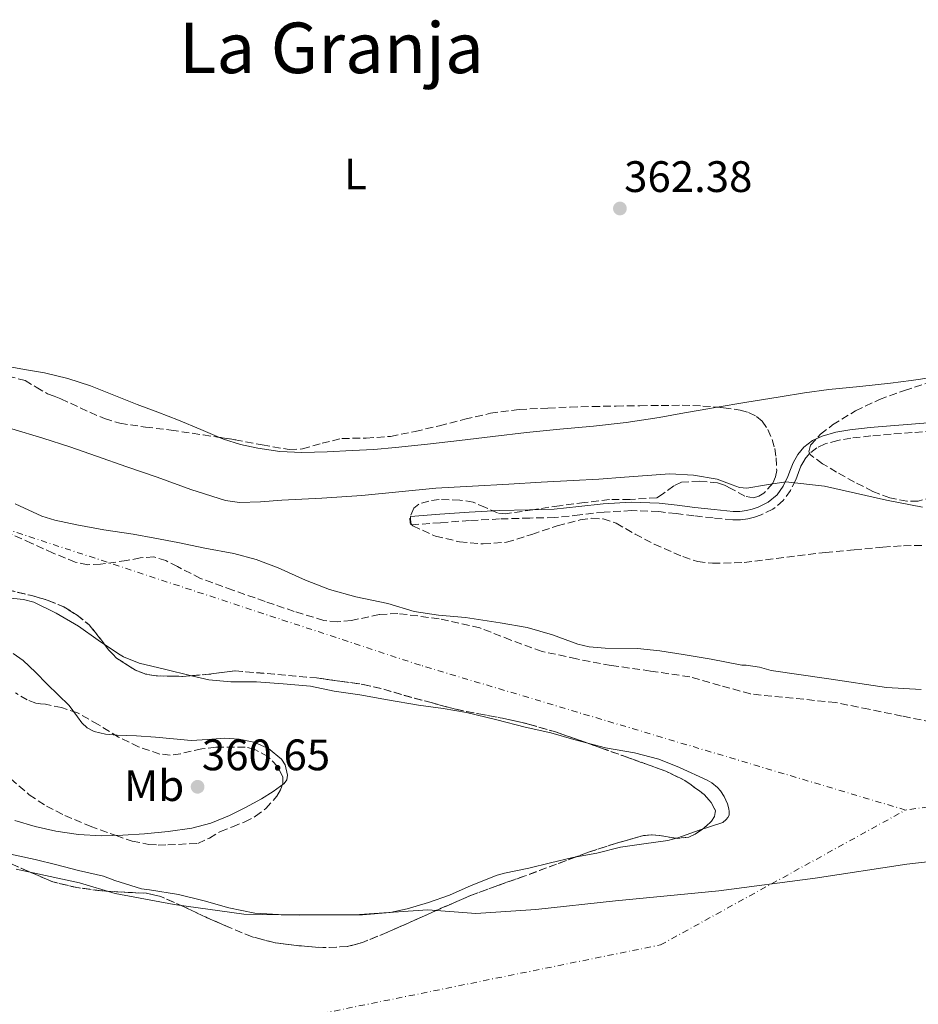
# Model space of a CAD drawing. Units: metres. Extents: x 549657 to 553095, y 4700934 to 4703189.
# Drawn here: x 550263 to 550467, y 4702140 to 4702364 of the extents above; entities that cross this region are included whole.
import ezdxf
from ezdxf.enums import TextEntityAlignment as Align

# ---------------------------------------------------------------- set-up
doc = ezdxf.new("R2010")
doc.units = ezdxf.units.M
doc.header["$MEASUREMENT"] = 0
for name, pattern in [('DGN Style 1', [1.045693, 0.00174, -1.043953]), ('DGN Style 3', [2.435891, 1.739922, -0.695969]), ('DGN Style 4', [2.785615, 1.391938, -0.695969, 0.00174, -0.695969])]:
    doc.linetypes.add(name, pattern=pattern)
for name, color, linetype, lineweight in [('Camino', 7, 'DGN Style 3', 0), ('Cauce permanente', 151, 'Continuous', 13), ('Cauce permanente (área)', 142, 'Continuous', 13), ('Cauce permanente no visto', 142, 'DGN Style 1', 13), ('Cota de punto acotado terreno', 7, 'Continuous', 0), ('Curva de nivel intermedia', 30, 'Continuous', 0), ('Eje cauce permanente (área)', 70, 'DGN Style 4', 0), ('Etiqueta de uso rústico', 92, 'Continuous', 0), ('Límite de Autonomía', 7, 'Continuous', 0), ('Línea de cambio de uso (parcela vista)', 92, 'Continuous', 0), ('Margen derecho', 7, 'Continuous', 0), ('Punto acotado terreno (símbolo)', 7, 'Continuous', 0), ('Texto de Área (paraje) menor', 7, 'Continuous', 0), ('Zona arbolada', 92, 'DGN Style 3', 0)]:
    doc.layers.add(name, color=color, linetype=linetype, lineweight=lineweight)
doc.styles.add('Style-Arial', font='arial.ttf')

# ---------------------------------------------------------------- blocks, each defined once
blk = doc.blocks.new('5PATER')
at = {"layer": 'Cauce permanente no visto', "linetype": 'Continuous', "lineweight": 0}
h = blk.add_hatch(color=51, dxfattribs=at)
edge = h.paths.add_edge_path()
edge.add_ellipse((0, 0), major_axis=(-0.11, -0.111), ratio=0.999422, start_angle=0, end_angle=360)

msp = doc.modelspace()

# ---------------------------------------------------------------- linework, layer by layer
at = {"layer": 'Camino', "color": 7, "linetype": 'DGN Style 3', "lineweight": 0}
msp.add_polyline3d([(550470.67, 4702270.77, 360.11), (550465.89, 4702270.39, 360.02), (550461.17, 4702270.04, 359.95), (550456.55, 4702269.61, 359.93), (550452, 4702269.15, 359.92), (550449.01, 4702268.62, 359.92), (550446.14, 4702267.79, 359.92), (550444.24, 4702266.93, 359.92), (550442.61, 4702265.65, 359.92), (550441.48, 4702264.28, 359.93), (550440.6, 4702262.71, 359.94), (550440.06, 4702261.28, 359.94), (550439.44, 4702259.61, 359.94), (550438.26, 4702257.24, 359.96), (550436.62, 4702254.92, 359.98), (550434.25, 4702252.95, 359.91), (550431.62, 4702251.66, 359.82), (550430.09, 4702251.14, 359.81), (550428.57, 4702250.79, 359.81), (550426.86, 4702250.55, 359.81), (550425.12, 4702250.52, 359.81), (550420.67, 4702250.97, 359.8), (550416.31, 4702251.45, 359.79), (550412.25, 4702251.95, 359.79), (550408.29, 4702252.42, 359.79), (550402.09, 4702252.63, 359.79), (550395.86, 4702252.31, 359.79), (550390.33, 4702251.65, 359.79), (550384.65, 4702251.07, 359.79), (550378.98, 4702250.94, 359.79), (550372.14, 4702250.73, 359.75), (550365.32, 4702250.39, 359.7), (550358.66, 4702249.89, 359.66), (550351.98, 4702249.4, 359.63)], dxfattribs=at)
at = {"layer": 'Cauce permanente', "color": 151, "linetype": 'Continuous', "lineweight": 13}
msp.add_polyline3d([(550262.02, 4702254.21, 358.96), (550268.08, 4702251.36, 358.96), (550270.99, 4702250.5, 358.96), (550276.05, 4702249.43, 358.96), (550282.18, 4702248.29, 358.96), (550288.8, 4702247.25, 358.96), (550293.73, 4702246.39, 358.96), (550298.98, 4702245.41, 358.96), (550305.15, 4702244.1, 358.96), (550311.67, 4702242.88, 358.96), (550316.82, 4702241.54, 358.96), (550321.79, 4702239.65, 358.96), (550328, 4702236.82, 358.96), (550333.49, 4702234.69, 358.96), (550339.41, 4702233.01, 358.96), (550346.72, 4702231.49, 358.96), (550352.69, 4702229.73, 358.96), (550358.24, 4702228.84, 358.96), (550364.35, 4702228.34, 358.96), (550372.23, 4702227.12, 358.96), (550378.42, 4702226.08, 358.96), (550384.18, 4702224.36, 358.96), (550389.91, 4702222.24, 358.96), (550392.5, 4702221.68, 358.96), (550396.13, 4702221.38, 358.96), (550403.46, 4702221.25, 358.96), (550408.56, 4702220.72, 358.96), (550413.84, 4702219.94, 358.96), (550420.21, 4702218.85, 358.96), (550427.17, 4702217.49, 358.96), (550428.21, 4702217.49, 358.96), (550431.22, 4702217.01, 358.96), (550433.85, 4702216.28, 358.96), (550446.95, 4702214.35, 358.74), (550460.06, 4702212.41, 358.52), (550467.98, 4702211.97, 358.37)], dxfattribs=at)
at = {"layer": 'Cauce permanente (área)', "color": 142, "linetype": 'Continuous', "lineweight": 13}
for points in [[(550262.02, 4702254.21, 358.96), (550268.08, 4702251.36, 358.96), (550270.99, 4702250.5, 358.96), (550276.05, 4702249.43, 358.96), (550282.18, 4702248.29, 358.96), (550288.8, 4702247.25, 358.96), (550293.73, 4702246.39, 358.96), (550298.98, 4702245.41, 358.96), (550305.15, 4702244.1, 358.96), (550311.67, 4702242.88, 358.96), (550316.82, 4702241.54, 358.96), (550321.79, 4702239.65, 358.96), (550328, 4702236.82, 358.96), (550333.49, 4702234.69, 358.96), (550339.41, 4702233.01, 358.96), (550346.72, 4702231.49, 358.96), (550352.69, 4702229.73, 358.96), (550358.24, 4702228.84, 358.96), (550364.35, 4702228.34, 358.96), (550372.23, 4702227.12, 358.96), (550378.42, 4702226.08, 358.96), (550384.18, 4702224.36, 358.96), (550389.91, 4702222.24, 358.96), (550392.5, 4702221.68, 358.96), (550396.13, 4702221.38, 358.96), (550403.46, 4702221.25, 358.96), (550408.56, 4702220.72, 358.96), (550413.84, 4702219.94, 358.96), (550420.21, 4702218.85, 358.96), (550427.17, 4702217.49, 358.96), (550428.21, 4702217.49, 358.96), (550431.22, 4702217.01, 358.96), (550433.85, 4702216.28, 358.96), (550446.95, 4702214.35, 358.74), (550460.06, 4702212.41, 358.52), (550467.98, 4702211.97, 358.37)], [(550394.21, 4702174.76, 358.96), (550399.63, 4702176.07, 358.96), (550404.88, 4702176.87, 358.96), (550410.4, 4702177.59, 358.96), (550412.66, 4702178.2, 358.96), (550417.52, 4702179.97, 358.96), (550422.85, 4702181.73, 358.96), (550423.65, 4702182.36, 358.96), (550424.03, 4702182.82, 358.96), (550424.29, 4702183.35, 358.96), (550424.35, 4702184.23, 358.96), (550424.26, 4702184.84, 358.96), (550423.94, 4702185.92, 358.96), (550423.15, 4702187.64, 358.96), (550422.35, 4702188.88, 358.96), (550421.68, 4702189.65, 358.96), (550420.37, 4702190.72, 358.96), (550419.33, 4702191.32, 358.96), (550413.02, 4702194.23, 358.96), (550408.34, 4702196.13, 358.96), (550402.82, 4702197.56, 358.96), (550396.18, 4702198.69, 358.96), (550389.02, 4702200.6, 358.96), (550383.78, 4702202.13, 358.96), (550377.97, 4702203.35, 358.96), (550371.47, 4702205.06, 358.96), (550364.61, 4702206.71, 358.96), (550359.31, 4702207.62, 358.96), (550353.66, 4702208.39, 358.96), (550346.61, 4702209.6, 358.96), (550340.35, 4702210.71, 358.96), (550334.48, 4702211.57, 358.96), (550329.12, 4702212.68, 358.96), (550322.9, 4702213.22, 358.96), (550316.83, 4702213.68, 358.96), (550310.99, 4702213.73, 358.96), (550306, 4702214.18, 358.96), (550302.1, 4702215.09, 358.96), (550295.91, 4702216.61, 358.96), (550290.16, 4702217.96, 358.96), (550286.64, 4702219.35, 358.96), (550285.49, 4702220.09, 358.96), (550280.83, 4702223.21, 358.96), (550276.37, 4702226.32, 358.96), (550271.33, 4702229.33, 358.96), (550266.21, 4702231.78, 358.96), (550263.86, 4702232.39, 358.96), (550258.82, 4702232.93, 358.96)], [(550259.89, 4702174.71, 359.02), (550266.51, 4702173.3, 359.02), (550271.47, 4702172.07, 358.99), (550276.4, 4702170.76, 358.99), (550282.05, 4702169.48, 358.94), (550284.64, 4702168.49, 358.94), (550290.74, 4702166.65, 358.94), (550292.51, 4702166.42, 358.94), (550299.15, 4702165.33, 358.96), (550304.94, 4702163.91, 358.96), (550310.57, 4702162.28, 358.96), (550316.49, 4702161.09, 358.96), (550323.25, 4702160.68, 358.96), (550329.31, 4702160.68, 358.96), (550335.36, 4702160.68, 358.96), (550340.97, 4702160.71, 358.96), (550347.23, 4702161.27, 358.96), (550351.1, 4702162.1, 358.96), (550355.93, 4702163.51, 358.96), (550360.75, 4702165.19, 358.96), (550365.63, 4702167.35, 358.96), (550371.6, 4702169.75, 358.96), (550373.25, 4702170.18, 358.96), (550378.77, 4702171.29, 358.96), (550383.73, 4702172.53, 358.96), (550388.75, 4702173.72, 358.96), (550394.21, 4702174.76, 358.96)]]:
    msp.add_polyline3d(points, dxfattribs=at)
at = {"layer": 'Curva de nivel intermedia', "color": 30, "linetype": 'Continuous', "lineweight": 0, "elevation": 360, "flags": 128}
for points in [[(550261.22, 4702271.2), (550268.31, 4702269.11), (550274.42, 4702267.11), (550280.49, 4702265.01), (550287.37, 4702262.62), (550294.25, 4702260.21), (550301.96, 4702257.46), (550309.83, 4702254.95), (550312.99, 4702254.45), (550317.79, 4702254.61), (550322.59, 4702255.03), (550331.7, 4702255.48), (550340.81, 4702256.07), (550349.23, 4702256.93), (550357.66, 4702257.72), (550365.93, 4702258.23), (550374.2, 4702258.69), (550381.54, 4702259.07), (550388.87, 4702259.46), (550394.69, 4702259.82), (550400.51, 4702260.21), (550405.66, 4702260.61), (550410.81, 4702261), (550416.21, 4702260.7), (550421.59, 4702259.78), (550424.98, 4702258.5), (550426.65, 4702257.88), (550428.36, 4702257.78), (550432.79, 4702258.48), (550437.21, 4702259.17), (550445.99, 4702258.23), (550453.06, 4702256.6), (550460.12, 4702254.98), (550468.24, 4702253.42)], [(550261.55, 4702220.13), (550263.8, 4702218.58), (550266.6, 4702215.89), (550269.3, 4702213.13), (550271.8, 4702210.73), (550274.3, 4702208.33), (550276.18, 4702205.72), (550277.13, 4702204.39), (550278.36, 4702203.25), (550279.98, 4702202.42), (550282.54, 4702201.81), (550285.18, 4702201.59), (550289.55, 4702201.38), (550293.93, 4702201.14), (550297.97, 4702200.76), (550302.01, 4702200.39), (550305.77, 4702200.57), (550309.54, 4702200.89), (550312.89, 4702200.66), (550316.22, 4702199.99), (550319.59, 4702198.5), (550322.52, 4702196.09), (550323.41, 4702194.8), (550323.93, 4702192.45), (550323.72, 4702191.37), (550323.13, 4702190.55), (550320.63, 4702188.72), (550317.96, 4702187.09), (550314.37, 4702185.11), (550310.69, 4702183.27), (550306.51, 4702181.57), (550302.17, 4702180.42), (550296.78, 4702179.66), (550291.37, 4702179.16), (550286.49, 4702178.81), (550281.61, 4702178.65), (550276.4, 4702178.96), (550271.21, 4702179.75), (550266.51, 4702180.77), (550261.93, 4702182.18)]]:
    msp.add_lwpolyline(points, dxfattribs=at)
at = {"layer": 'Eje cauce permanente (área)', "color": 70, "linetype": 'DGN Style 4', "lineweight": 0}
for points in [[(550058.19, 4702318.87, 359.18), (550071.26, 4702254.13, 359.44), (550092.01, 4702201.92, 359.4), (550132.93, 4702163.94, 359.26), (550180.97, 4702144.36, 359.68), (550231.97, 4702133.09, 359.85), (550309.06, 4702133.68, 358.77), (550408.69, 4702153.85, 358.87), (550464.42, 4702184.54, 358.71)], [(550464.42, 4702184.54, 358.71), (550354.11, 4702217.46, 359.78), (550258.63, 4702248.89, 359.45), (550183.91, 4702279.13, 359.32), (550157.82, 4702293.96, 359.27), (550058.19, 4702318.87, 359.18)], [(550966.72, 4702245.63, 355.79), (550889.04, 4702246.82, 356.74), (550858.05, 4702239.32, 357.1), (550464.42, 4702184.54, 358.71)]]:
    msp.add_polyline3d(points, dxfattribs=at)
at = {"layer": 'Límite de Autonomía', "color": 7, "linetype": 'Continuous', "lineweight": 0}
msp.add_polyline3d([(550262.25, 4702171.1, 359.98), (550276.62, 4702167.97, 359.97), (550284.76, 4702165.58, 359.86), (550298.11, 4702163.08, 359.49), (550314, 4702160.84, 359.34), (550326.71, 4702160.63, 359.24), (550340.31, 4702160.8, 359.17), (550355.81, 4702161.87, 358.92), (550366.74, 4702161.01, 358.86), (550380.33, 4702161.95, 358.81), (550398.5, 4702163.91, 358.74), (550422, 4702166.15, 358.65), (550443.85, 4702169.01, 358.57), (550464.68, 4702172.26, 358.5), (550492.75, 4702175.4, 358.54)], dxfattribs=at)
at = {"layer": 'Línea de cambio de uso (parcela vista)', "color": 92, "linetype": 'Continuous', "lineweight": 0}
for points in [[(550308.45, 4702269.3, 361.58), (550304.24, 4702271.09, 361.6), (550299.14, 4702273.24, 361.63), (550294.45, 4702275.01, 361.66), (550289.76, 4702276.79, 361.71), (550284.45, 4702278.89, 361.8), (550279.12, 4702280.98, 361.89), (550273.95, 4702282.65, 361.96), (550268.68, 4702283.97, 362), (550264.12, 4702284.75, 361.98), (550259.57, 4702285.54, 361.95), (550254.73, 4702286.8, 361.93), (550249.97, 4702288.34, 361.92), (550245.03, 4702290.17, 361.93), (550240.08, 4702292, 361.94), (550235.42, 4702293.74, 361.93), (550230.76, 4702295.48, 361.92), (550230.49, 4702295.56, 361.92)], [(550500.77, 4702292.72, 361.81), (550498.73, 4702290.95, 361.8), (550496.69, 4702289.17, 361.79), (550493.83, 4702287.01, 361.79), (550492.24, 4702286.21, 361.78), (550490.55, 4702285.75, 361.78), (550485.85, 4702285.09, 361.73), (550481.16, 4702284.45, 361.66), (550475.77, 4702283.67, 361.59), (550470.39, 4702282.9, 361.5), (550465.68, 4702282.24, 361.28), (550460.96, 4702281.6, 361.09), (550453.99, 4702280.9, 361.08), (550447.01, 4702280.19, 361.09), (550441.45, 4702279.4, 361.1), (550435.89, 4702278.53, 361.12), (550427.91, 4702277.22, 361.13), (550421.59, 4702276.16, 361.14)], [(550421.59, 4702276.16, 361.14), (550419.94, 4702275.88, 361.14), (550414.16, 4702274.84, 361.16), (550408.39, 4702273.81, 361.18), (550400.93, 4702272.7, 361.18), (550393.44, 4702271.81, 361.18), (550385.85, 4702271.14, 361.19), (550378.26, 4702270.44, 361.2), (550370.62, 4702269.53, 361.25), (550362.98, 4702268.61, 361.31), (550355.73, 4702267.77, 361.36), (550348.48, 4702266.96, 361.39), (550343.55, 4702266.57, 361.39), (550338.61, 4702266.28, 361.39), (550332.91, 4702265.98, 361.4), (550327.2, 4702265.83, 361.42), (550322.19, 4702266.1, 361.5), (550317.19, 4702266.87, 361.58), (550313.21, 4702267.71, 361.58), (550309.35, 4702268.92, 361.58), (550308.45, 4702269.3, 361.58)]]:
    msp.add_polyline3d(points, dxfattribs=at)
at = {"layer": 'Margen derecho', "color": 7, "linetype": 'Continuous', "lineweight": 0}
msp.add_polyline3d([(550351.98, 4702249.4, 359.63), (550351.84, 4702251.3, 359.63), (550358.52, 4702251.8, 359.66), (550365.2, 4702252.29, 359.7), (550372.06, 4702252.64, 359.75), (550378.93, 4702252.85, 359.79), (550381.73, 4702252.92, 359.79), (550384.53, 4702252.98, 359.79), (550390.12, 4702253.55, 359.79), (550395.7, 4702254.21, 359.79), (550402.07, 4702254.54, 359.79), (550408.43, 4702254.32, 359.79), (550412.48, 4702253.85, 359.79), (550416.53, 4702253.35, 359.79), (550420.87, 4702252.87, 359.8), (550425.2, 4702252.44, 359.81), (550426.71, 4702252.46, 359.81), (550428.23, 4702252.68, 359.81), (550429.57, 4702252.98, 359.81), (550430.88, 4702253.43, 359.82), (550433.2, 4702254.56, 359.91), (550435.2, 4702256.23, 359.98), (550436.61, 4702258.22, 359.96), (550437.68, 4702260.37, 359.94), (550438.27, 4702261.95, 359.94), (550438.87, 4702263.52, 359.94), (550439.9, 4702265.37, 359.93), (550441.27, 4702267.03, 359.92), (550443.24, 4702268.57, 359.92), (550445.48, 4702269.59, 359.92), (550448.58, 4702270.48, 359.92), (550451.73, 4702271.04, 359.92), (550456.37, 4702271.51, 359.93), (550461.01, 4702271.94, 359.95), (550465.74, 4702272.3, 360.02), (550470.47, 4702272.67, 360.11)], dxfattribs=at)
at = {"layer": 'Zona arbolada', "color": 92, "linetype": 'DGN Style 3', "lineweight": 0, "elevation": 365.15, "flags": 128}
msp.add_lwpolyline([(550254.63, 4702220.17), (550252.93, 4702223.93), (550252.46, 4702225.86), (550252.32, 4702227.75), (550252.61, 4702229.4), (550253.88, 4702231.76), (550256.03, 4702233.69), (550258.45, 4702234.58), (550260.3, 4702234.62), (550265.76, 4702233.3), (550269.46, 4702232.23), (550273.07, 4702230.74), (550276.07, 4702228.86), (550278.79, 4702226.68), (550281.84, 4702222.89), (550283.29, 4702220.89), (550285.06, 4702219.09), (550289.35, 4702216.33), (550291.67, 4702215.46), (550294.08, 4702215.05), (550300.06, 4702214.93), (550306.02, 4702215.41), (550311.97, 4702216.21), (550330.47, 4702214.58), (550335.8, 4702213.84), (550341.14, 4702213.11), (550345.77, 4702212.02), (550350.34, 4702210.64), (550356.23, 4702209.05), (550362.13, 4702207.46), (550367.43, 4702206.4), (550372.77, 4702205.44), (550378.73, 4702204.07), (550384.61, 4702202.37), (550389.96, 4702200.52), (550395.3, 4702198.63), (550400.41, 4702196.8), (550405.52, 4702194.96), (550409.92, 4702193.36), (550414.27, 4702191.28), (550418.61, 4702188.08), (550420.25, 4702186.24), (550421.18, 4702184.42), (550420.99, 4702183.08), (550420.27, 4702182.01), (550418.59, 4702180.45), (550416.62, 4702179.06), (550415.13, 4702178.37), (550412.49, 4702178.09), (550408.51, 4702178.72), (550406.55, 4702178.92), (550404.64, 4702178.69), (550398.46, 4702176.94), (550392.35, 4702174.95), (550385.05, 4702172.22), (550377.74, 4702169.49), (550371.72, 4702167.37), (550365.73, 4702165.17), (550358.82, 4702162.19), (550351.97, 4702159.08), (550346.5, 4702156.7), (550340.96, 4702154.42), (550337.45, 4702153.49), (550331.97, 4702153.24), (550326.49, 4702153.69), (550321.1, 4702154.32), (550315.84, 4702155.7), (550310.71, 4702157.83), (550305.66, 4702160.04), (550300.43, 4702162.52), (550295.1, 4702164.85), (550291.83, 4702165.62), (550286.76, 4702165.86), (550281.68, 4702166.15), (550276.05, 4702166.89), (550270.54, 4702168.21), (550264.88, 4702170.62), (550259.3, 4702173.14), (550253.52, 4702175.6), (550247.63, 4702177.89), (550244.63, 4702178.71), (550240.02, 4702179.32), (550235.38, 4702179.64), (550229.02, 4702180.01), (550222.69, 4702179.88), (550217.86, 4702179.02), (550213.04, 4702178.07), (550202.28, 4702177.13), (550191.5, 4702176.84), (550184.93, 4702177.23), (550178.4, 4702178.44), (550175.49, 4702179.51), (550172.39, 4702180.66), (550166.48, 4702182.98), (550158.52, 4702184.69), (550150.54, 4702186.49), (550144.4, 4702189.06), (550138.53, 4702192.41), (550132.86, 4702196), (550130.47, 4702198.19), (550128.78, 4702200.89)], dxfattribs=at)
at = {"layer": 'Zona arbolada', "color": 92, "linetype": 'DGN Style 3', "lineweight": 0}
for points in [[(550245.27, 4702288.92, 366.08), (550249.45, 4702286.8, 366.06), (550253.64, 4702284.69, 366.05), (550256.2, 4702283.82, 366.03), (550260.28, 4702283.22, 366), (550264.24, 4702282.24, 365.97), (550266.8, 4702280.7, 365.96), (550269.38, 4702279.19, 365.95), (550270.88, 4702278.63, 365.95), (550272.37, 4702278.07, 365.95), (550278.98, 4702275, 365.95), (550282.31, 4702273.55, 365.94), (550285.78, 4702272.52, 365.94), (550291.6, 4702271.64, 365.83), (550297.44, 4702270.93, 365.73), (550304.73, 4702269.86, 365.74), (550308.45, 4702269.3, 365.76)], [(550260.28, 4702283.22, 366), (550264.24, 4702282.24, 365.97), (550266.8, 4702280.7, 365.96), (550269.38, 4702279.19, 365.95), (550270.88, 4702278.63, 365.95), (550272.37, 4702278.07, 365.95), (550278.98, 4702275, 365.95), (550282.31, 4702273.55, 365.94), (550285.78, 4702272.52, 365.94), (550291.6, 4702271.64, 365.83), (550297.44, 4702270.93, 365.73), (550304.73, 4702269.86, 365.74), (550312, 4702268.77, 365.78), (550318.17, 4702267.59, 365.83), (550324.32, 4702266.52, 365.87), (550327.31, 4702266.66, 365.88), (550331.78, 4702267.96, 365.88), (550336.26, 4702269.04, 365.89), (550341.81, 4702269.14, 365.9), (550347.36, 4702269.51, 365.9), (550352.93, 4702270.66, 365.91), (550358.47, 4702271.92, 365.9), (550364.22, 4702273.4, 365.88), (550370.02, 4702274.77, 365.84), (550376.55, 4702275.62, 365.83), (550383.12, 4702275.97, 365.84), (550388.19, 4702276.18, 365.9), (550393.27, 4702276.32, 365.97), (550398.65, 4702276.42, 365.98), (550404.04, 4702276.5, 365.97), (550408.84, 4702276.56, 365.94), (550413.64, 4702276.6, 365.92), (550418.34, 4702276.42, 365.91), (550423.04, 4702276.04, 365.9), (550426.85, 4702275.52, 365.9), (550428.71, 4702274.95, 365.9), (550430.53, 4702274.04, 365.9), (550431.8, 4702272.99, 365.9), (550433.12, 4702271.06, 365.9), (550434.07, 4702268.84, 365.9), (550434.68, 4702266.73, 365.9), (550435, 4702264.61, 365.9), (550435.12, 4702261.73, 365.91), (550434.87, 4702260.29, 365.92), (550434.21, 4702258.85, 365.92), (550432.23, 4702256.6, 365.84), (550431.08, 4702255.9, 365.79), (550429.86, 4702255.57, 365.76), (550427.85, 4702255.92, 365.76), (550424.82, 4702257.6, 365.76), (550423.27, 4702258.43, 365.76), (550421.7, 4702258.92, 365.76), (550417.59, 4702259.34, 365.77), (550413.51, 4702259.08, 365.78), (550411.7, 4702258.27, 365.78), (550409.19, 4702256.36, 365.79), (550407.89, 4702255.55, 365.79), (550401.78, 4702255.16, 365.79), (550397.09, 4702255.14, 365.79), (550391.42, 4702254.47, 365.79), (550385.75, 4702253.76, 365.79), (550379.65, 4702252.82, 365.79), (550373.57, 4702251.91, 365.79), (550371.66, 4702252.11, 365.79), (550368.89, 4702253.38, 365.79), (550366.13, 4702254.53, 365.79), (550363.1, 4702255.05, 365.79), (550358.38, 4702255.16, 365.79), (550356.02, 4702254.81, 365.79), (550353.73, 4702254.13, 365.79), (550352.61, 4702253.2, 365.79), (550351.72, 4702250.93, 365.79), (550351.82, 4702249.87, 365.79), (550352.39, 4702249.16, 365.79), (550357.53, 4702246.83, 365.79), (550363.04, 4702245.54, 365.79), (550368.41, 4702245.07, 365.79), (550373.7, 4702245.43, 365.79), (550379.49, 4702247.23, 365.79), (550385.25, 4702249.19, 365.79), (550390.47, 4702250.54, 365.79), (550393.09, 4702250.9, 365.79), (550395.65, 4702250.76, 365.79), (550398.63, 4702249.76, 365.79), (550402.91, 4702247.31, 365.79), (550407.27, 4702245.01, 365.79), (550413.8, 4702242.17, 365.79), (550417.13, 4702241.06, 365.79), (550420.56, 4702240.66, 365.79), (550427.75, 4702240.83, 365.79), (550446.18, 4702243.12, 365.79), (550452.71, 4702243.73, 365.79), (550459.23, 4702244.34, 365.79), (550463.92, 4702244.64, 365.79), (550468.61, 4702244.72, 365.79)], [(550470.58, 4702255.77, 365.5), (550467.28, 4702254.76, 365.5), (550464.73, 4702254.78, 365.5), (550460.81, 4702255.54, 365.5), (550457, 4702257, 365.5), (550452.8, 4702259.11, 365.5), (550448.74, 4702261.4, 365.5), (550445.55, 4702263.28, 365.5), (550442.8, 4702265.32, 365.5), (550442.41, 4702266.02, 365.5), (550442.82, 4702267.53, 365.5), (550445.09, 4702270.02, 365.5), (550447.83, 4702272.12, 365.5), (550453.05, 4702275.34, 365.5), (550458.48, 4702277.89, 365.5), (550464.15, 4702279.98, 365.5), (550469.89, 4702281.79, 365.5)], [(550470.58, 4702255.77, 365.5), (550467.28, 4702254.76, 365.5), (550464.73, 4702254.78, 365.5), (550460.81, 4702255.54, 365.5), (550457, 4702257, 365.5), (550452.8, 4702259.11, 365.5), (550448.74, 4702261.4, 365.5), (550445.55, 4702263.28, 365.5), (550442.8, 4702265.32, 365.5), (550442.41, 4702266.02, 365.5), (550442.82, 4702267.53, 365.5), (550445.09, 4702270.02, 365.5), (550447.83, 4702272.12, 365.5), (550453.05, 4702275.34, 365.5), (550458.48, 4702277.89, 365.5), (550464.15, 4702279.98, 365.5), (550469.89, 4702281.79, 365.5)], [(550308.45, 4702269.3, 365.76), (550312, 4702268.77, 365.78), (550318.17, 4702267.59, 365.83), (550324.32, 4702266.52, 365.87), (550327.31, 4702266.66, 365.88), (550331.78, 4702267.96, 365.88), (550336.26, 4702269.04, 365.89), (550341.81, 4702269.14, 365.9), (550347.36, 4702269.51, 365.9), (550352.93, 4702270.66, 365.91), (550358.47, 4702271.92, 365.9), (550364.22, 4702273.4, 365.88), (550370.02, 4702274.77, 365.84), (550376.55, 4702275.62, 365.83), (550383.12, 4702275.97, 365.84), (550388.19, 4702276.18, 365.9), (550393.27, 4702276.32, 365.97), (550398.65, 4702276.42, 365.98), (550404.04, 4702276.5, 365.97), (550408.84, 4702276.56, 365.94), (550413.64, 4702276.6, 365.92), (550418.34, 4702276.42, 365.91), (550421.59, 4702276.16, 365.9)], [(550421.59, 4702276.16, 365.9), (550423.04, 4702276.04, 365.9), (550426.85, 4702275.52, 365.9), (550428.71, 4702274.95, 365.9), (550430.53, 4702274.04, 365.9), (550431.8, 4702272.99, 365.9), (550433.12, 4702271.06, 365.9), (550434.07, 4702268.84, 365.9), (550434.68, 4702266.73, 365.9), (550435, 4702264.61, 365.9), (550435.12, 4702261.73, 365.91), (550434.87, 4702260.29, 365.92), (550434.21, 4702258.85, 365.92), (550432.23, 4702256.6, 365.84), (550431.08, 4702255.9, 365.79), (550429.86, 4702255.57, 365.76), (550427.85, 4702255.92, 365.76), (550424.82, 4702257.6, 365.76), (550423.27, 4702258.43, 365.76), (550421.7, 4702258.92, 365.76), (550417.59, 4702259.34, 365.77), (550413.51, 4702259.08, 365.78), (550411.7, 4702258.27, 365.78), (550409.19, 4702256.36, 365.79), (550407.89, 4702255.55, 365.79), (550401.78, 4702255.16, 365.79), (550397.09, 4702255.14, 365.79), (550391.42, 4702254.47, 365.79), (550385.75, 4702253.76, 365.79), (550379.65, 4702252.82, 365.79), (550373.57, 4702251.91, 365.79), (550371.66, 4702252.11, 365.79), (550368.89, 4702253.38, 365.79), (550366.13, 4702254.53, 365.79), (550363.1, 4702255.05, 365.79), (550358.38, 4702255.16, 365.79), (550356.02, 4702254.81, 365.79), (550353.73, 4702254.13, 365.79), (550352.61, 4702253.2, 365.79), (550351.72, 4702250.93, 365.79), (550351.82, 4702249.87, 365.79), (550352.39, 4702249.16, 365.79), (550357.53, 4702246.83, 365.79), (550363.04, 4702245.54, 365.79), (550368.41, 4702245.07, 365.79), (550373.7, 4702245.43, 365.79), (550379.49, 4702247.23, 365.79), (550385.25, 4702249.19, 365.79), (550390.47, 4702250.54, 365.79), (550393.09, 4702250.9, 365.79), (550395.65, 4702250.76, 365.79), (550398.63, 4702249.76, 365.79), (550402.91, 4702247.31, 365.79), (550407.27, 4702245.01, 365.79), (550413.8, 4702242.17, 365.79), (550417.13, 4702241.06, 365.79), (550420.56, 4702240.66, 365.79), (550427.75, 4702240.83, 365.79), (550446.18, 4702243.12, 365.79), (550452.71, 4702243.73, 365.79), (550459.23, 4702244.34, 365.79), (550463.92, 4702244.64, 365.79), (550468.61, 4702244.72, 365.79)], [(550470.34, 4702204.55, 364.49), (550463.63, 4702205.92, 364.5), (550456.1, 4702207.46, 364.5), (550448.58, 4702208.96, 364.51), (550438.87, 4702209.98, 364.61), (550429.15, 4702210.93, 364.74), (550422.27, 4702212.88, 364.79), (550415.39, 4702214.82, 364.83), (550406.45, 4702216.14, 364.84), (550397.49, 4702217.43, 364.85), (550389.61, 4702218.9, 364.92), (550381.78, 4702220.63, 364.99), (550374.71, 4702223.2, 365.03), (550367.63, 4702225.96, 365.07), (550358.35, 4702228.06, 365.19), (550348.99, 4702229.24, 365.31), (550344.78, 4702229, 365.3), (550338.43, 4702227.66, 365.21), (550335.27, 4702227.32, 365.17), (550332.16, 4702227.68, 365.17), (550325.45, 4702229.7, 365.35), (550318.83, 4702231.96, 365.5), (550311.48, 4702234.56, 365.5), (550304.16, 4702237.2, 365.5), (550298.9, 4702239.91, 365.5), (550296.28, 4702241.26, 365.5), (550293.52, 4702242.12, 365.5), (550290.44, 4702241.89, 365.5), (550287.33, 4702241.28, 365.5), (550281.43, 4702240.46, 365.5), (550278.5, 4702240.33, 365.5), (550275.67, 4702240.9, 365.5), (550270.66, 4702242.98, 365.51), (550265.75, 4702245.19, 365.54), (550260.22, 4702247.67, 365.61)], [(550325.45, 4702229.7, 365.35), (550318.83, 4702231.96, 365.5), (550311.48, 4702234.56, 365.5), (550304.16, 4702237.2, 365.5), (550298.9, 4702239.91, 365.5), (550296.28, 4702241.26, 365.5), (550293.52, 4702242.12, 365.5), (550290.44, 4702241.89, 365.5), (550287.33, 4702241.28, 365.5), (550281.43, 4702240.46, 365.5), (550278.5, 4702240.33, 365.5), (550275.67, 4702240.9, 365.5), (550270.66, 4702242.98, 365.51), (550265.75, 4702245.19, 365.54), (550260.22, 4702247.67, 365.61)], [(550260.3, 4702234.62, 365.15), (550265.76, 4702233.3, 365.15), (550269.46, 4702232.23, 365.15), (550273.07, 4702230.74, 365.15), (550276.07, 4702228.86, 365.15), (550278.79, 4702226.68, 365.15), (550281.84, 4702222.89, 365.15), (550282.34, 4702222.2, 365.15), (550283.29, 4702220.89, 365.15), (550285.06, 4702219.09, 365.15), (550289.35, 4702216.33, 365.15), (550291.67, 4702215.46, 365.15), (550294.08, 4702215.05, 365.15), (550300.06, 4702214.93, 365.15), (550302.09, 4702215.09, 365.15), (550306.02, 4702215.41, 365.15), (550311.97, 4702216.21, 365.15), (550330.47, 4702214.58, 365.15), (550335.8, 4702213.84, 365.15), (550341.14, 4702213.11, 365.15), (550345.77, 4702212.02, 365.15), (550350.34, 4702210.64, 365.15), (550356.23, 4702209.05, 365.15), (550362.13, 4702207.46, 365.15), (550367.43, 4702206.4, 365.15), (550372.77, 4702205.44, 365.15), (550378.73, 4702204.07, 365.15), (550384.61, 4702202.37, 365.15), (550389.96, 4702200.52, 365.15), (550391.92, 4702199.83, 365.15), (550395.3, 4702198.63, 365.15), (550400.41, 4702196.8, 365.15), (550405.52, 4702194.96, 365.15), (550409.92, 4702193.36, 365.15), (550414.27, 4702191.28, 365.15), (550418.61, 4702188.08, 365.15), (550420.25, 4702186.24, 365.15), (550421.18, 4702184.42, 365.15), (550420.99, 4702183.08, 365.15), (550420.27, 4702182.01, 365.15), (550418.59, 4702180.45, 365.15), (550418.25, 4702180.21, 365.15), (550416.62, 4702179.06, 365.15), (550415.13, 4702178.37, 365.15), (550412.49, 4702178.09, 365.15), (550412.34, 4702178.11, 365.15), (550408.51, 4702178.72, 365.15), (550406.55, 4702178.92, 365.15), (550404.64, 4702178.69, 365.15), (550398.46, 4702176.94, 365.15), (550392.35, 4702174.95, 365.15), (550389.38, 4702173.84, 365.15), (550385.05, 4702172.22, 365.15), (550377.74, 4702169.49, 365.15), (550371.72, 4702167.37, 365.15), (550365.73, 4702165.17, 365.15), (550358.82, 4702162.19, 365.15), (550351.97, 4702159.08, 365.15), (550346.5, 4702156.7, 365.15), (550340.96, 4702154.42, 365.15), (550337.45, 4702153.49, 365.15), (550331.97, 4702153.24, 365.15), (550326.49, 4702153.69, 365.15), (550321.1, 4702154.32, 365.15), (550315.84, 4702155.7, 365.15), (550310.71, 4702157.83, 365.15), (550305.66, 4702160.04, 365.15), (550300.43, 4702162.52, 365.15), (550295.1, 4702164.85, 365.15), (550291.83, 4702165.62, 365.15), (550286.76, 4702165.86, 365.15), (550281.68, 4702166.15, 365.15), (550276.05, 4702166.89, 365.15), (550270.54, 4702168.21, 365.15), (550264.88, 4702170.62, 365.15), (550259.3, 4702173.14, 365.15)], [(550470.34, 4702204.55, 364.49), (550463.63, 4702205.92, 364.5), (550456.1, 4702207.46, 364.5), (550448.58, 4702208.96, 364.51), (550438.87, 4702209.98, 364.61), (550429.15, 4702210.93, 364.74), (550422.27, 4702212.88, 364.79), (550415.39, 4702214.82, 364.83), (550406.45, 4702216.14, 364.84), (550397.49, 4702217.43, 364.85), (550389.61, 4702218.9, 364.92), (550381.78, 4702220.63, 364.99), (550374.71, 4702223.2, 365.03), (550367.63, 4702225.96, 365.07), (550358.35, 4702228.06, 365.19), (550348.99, 4702229.24, 365.31), (550344.78, 4702229, 365.3), (550338.43, 4702227.66, 365.21), (550335.27, 4702227.32, 365.17), (550332.16, 4702227.68, 365.17), (550325.45, 4702229.7, 365.35)], [(550261.02, 4702191.65, 365.27), (550265.2, 4702188.01, 365.12), (550269.1, 4702185.44, 365.2), (550273.25, 4702183.3, 365.3), (550279.03, 4702180.86, 365.08), (550284.93, 4702178.71, 364.9), (550288.61, 4702177.48, 364.9), (550292.38, 4702176.68, 364.9), (550294.53, 4702176.58, 364.9), (550296.67, 4702176.61, 364.9), (550303.5, 4702176.95, 364.94), (550306.14, 4702178.16, 364.96), (550308.66, 4702179.64, 364.96), (550311.41, 4702180.72, 364.95), (550314.18, 4702181.83, 364.94), (550316.65, 4702183.11, 364.94), (550318.99, 4702184.9, 364.94), (550321.46, 4702187.67, 364.97), (550322.32, 4702189.11, 364.98), (550322.83, 4702190.57, 364.99), (550322.81, 4702192.09, 364.99), (550321.65, 4702194.46, 364.97), (550319.47, 4702196.68, 364.96), (550316.51, 4702198.34, 364.96), (550314.29, 4702198.86, 364.96), (550307.58, 4702198.85, 364.96), (550304.4, 4702198.47, 364.96), (550299.61, 4702197.34, 364.96), (550297.22, 4702197.05, 364.97), (550294.85, 4702197.27, 364.98), (550290.07, 4702198.9, 365.03), (550285.5, 4702201.13, 365.09), (550280.88, 4702203.99, 365.13), (550276.16, 4702206.66, 365.17), (550272.55, 4702207.83, 365.18), (550268.86, 4702208.63, 365.2), (550267.79, 4702208.73, 365.22), (550266.72, 4702208.85, 365.23), (550264.75, 4702209.57, 365.22), (550262.08, 4702211.19, 365.2)], [(550261.02, 4702191.65, 365.27), (550265.2, 4702188.01, 365.12), (550269.1, 4702185.44, 365.2), (550273.25, 4702183.3, 365.3), (550279.03, 4702180.86, 365.08), (550284.93, 4702178.71, 364.9), (550288.61, 4702177.48, 364.9), (550292.38, 4702176.68, 364.9), (550294.53, 4702176.58, 364.9), (550296.67, 4702176.61, 364.9), (550303.5, 4702176.95, 364.94), (550306.14, 4702178.16, 364.96), (550308.66, 4702179.64, 364.96), (550311.41, 4702180.72, 364.95), (550314.18, 4702181.83, 364.94), (550316.65, 4702183.11, 364.94), (550318.99, 4702184.9, 364.94), (550321.46, 4702187.67, 364.97), (550322.32, 4702189.11, 364.98), (550322.83, 4702190.57, 364.99), (550322.81, 4702192.09, 364.99), (550321.65, 4702194.46, 364.97), (550319.47, 4702196.68, 364.96), (550316.51, 4702198.34, 364.96), (550314.29, 4702198.86, 364.96), (550307.58, 4702198.85, 364.96), (550304.4, 4702198.47, 364.96), (550299.61, 4702197.34, 364.96), (550297.22, 4702197.05, 364.97), (550294.85, 4702197.27, 364.98), (550290.07, 4702198.9, 365.03), (550285.5, 4702201.13, 365.09), (550280.88, 4702203.99, 365.13), (550276.16, 4702206.66, 365.17), (550272.55, 4702207.83, 365.18), (550268.86, 4702208.63, 365.2), (550267.79, 4702208.73, 365.22), (550266.72, 4702208.85, 365.23), (550264.75, 4702209.57, 365.22), (550262.08, 4702211.19, 365.2)]]:
    msp.add_polyline3d(points, dxfattribs=at)

# ---------------------------------------------------------------- block references
at = {"layer": 'Punto acotado terreno (símbolo)', "color": 7, "linetype": 'Continuous', "lineweight": 0, "xscale": 10, "yscale": 10, "zscale": 10}
for p in [(550399.48, 4702321.35, 362.38), (550303.47, 4702189.83, 360.65)]:
    msp.add_blockref('5PATER', p, dxfattribs=at)

# ---------------------------------------------------------------- texts
at = {"layer": 'Cota de punto acotado terreno', "color": 7, "linetype": 'Continuous', "lineweight": 0, "style": 'Style-Arial'}
for s, p in [('362.38', (550400.44, 4702325.1, 362.38)), ('360.65', (550304.44, 4702193.58, 360.65))]:
    msp.add_text(s, height=7, dxfattribs=at).set_placement(p)
at = {"layer": 'Etiqueta de uso rústico', "color": 92, "linetype": 'Continuous', "lineweight": 0, "style": 'Style-Arial'}
for s, p in [('L', (550339.35, 4702329.2, 362.59)), ('Mb', (550293.59, 4702190.09, 360.59))]:
    msp.add_text(s, height=7, dxfattribs=at).set_placement(p, align=Align.MIDDLE_CENTER)
at = {"layer": 'Texto de Área (paraje) menor', "color": 7, "linetype": 'Continuous', "lineweight": 0, "style": 'Style-Arial'}
msp.add_text('La Granja', height=11.5, dxfattribs=at).set_placement((550333.88, 4702357.88, 362.75), align=Align.MIDDLE_CENTER)

doc.saveas('drawing.dxf')
